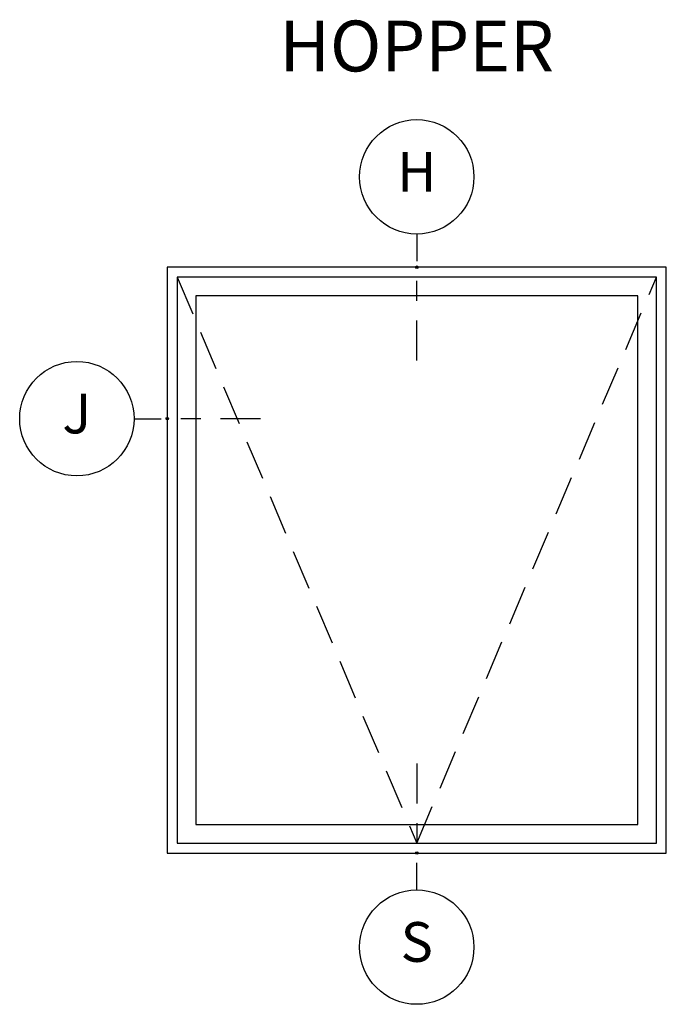
# Model space of a CAD drawing. Units: inches. Extents: x 1.1 to 22.4, y 13.1 to 34.9.
# Drawn here: x 1.1 to 5.1, y 28.7 to 34.9 of the extents above; entities that cross this region are included whole.
import ezdxf

# ---------------------------------------------------------------- set-up
doc = ezdxf.new("R2010")
doc.units = ezdxf.units.IN
doc.header["$LTSCALE"] = 0.5
doc.header["$MEASUREMENT"] = 0
doc.header["$PDMODE"] = 33
doc.header["$PDSIZE"] = 0.016
doc.linetypes.add('DASHED', pattern=[0.75, 0.5, -0.25])
for name, color, linetype in [('Pel_Frame_Outside', 84, 'Continuous'), ('Pel_Glass_Visible', 84, 'Continuous'), ('Pel_Hinging', 132, 'DASHED'), ('Pel_Sash_Outside', 84, 'Continuous'), ('Pel_TXT', 255, 'Continuous')]:
    doc.layers.add(name, color=color, linetype=linetype)
doc.layers.add('Pel_Points', color=7, linetype='Continuous', plot=False)
doc.styles.get("Standard").update_dxf_attribs({"font": 'ARIAL.TTF'})

# ---------------------------------------------------------------- blocks, each defined once
blk = doc.blocks.new('Elev Casement Hopper')
at = {"layer": 'Pel_Frame_Outside'}
blk.add_lwpolyline([(3.1419, 0), (3.1419, 3.6875), (0, 3.6875), (0, 0)], close=True, dxfattribs=at)
at = {"layer": 'Pel_Glass_Visible'}
blk.add_lwpolyline([(2.9622, 0.1797), (2.9622, 3.5078), (0.1797, 3.5078), (0.1797, 0.1797)], close=True, dxfattribs=at)
blk.add_lwpolyline([(2.9622, 0.1797), (2.9622, 3.5078), (0.1797, 3.5078), (0.1797, 0.1797)], close=True, dxfattribs=at)
at = {"layer": 'Pel_Hinging'}
blk.add_lwpolyline([(0.0625, 3.625), (1.5709, 0.0625), (3.0794, 3.625)], dxfattribs=at)
at = {"layer": 'Pel_Sash_Outside'}
blk.add_lwpolyline([(3.0794, 0.0625), (3.0794, 3.625), (0.0625, 3.625), (0.0625, 0.0625)], close=True, dxfattribs=at)
blk = doc.blocks.new('*U2')
at = {"layer": 'Pel_Points'}
blk.add_point((0, 0), dxfattribs=at)
at = {"layer": 'Pel_TXT'}
for p, q in [((0, 0.0523), (0, 0.0098)), ((0, -0.0527), (0, -0.0215)), ((0, -0.1465), (0, -0.084))]:
    blk.add_line(p, q, dxfattribs=at)
blk.add_circle((0, 0.1423), 0.09, dxfattribs=at)
at = {"layer": 'Pel_TXT', "insert": (0, 0.1423), "char_height": 0.0625, "width": 0.125, "attachment_point": 5}
blk.add_mtext('H', dxfattribs=at)
blk = doc.blocks.new('*U4')
at = {"layer": 'Pel_Points'}
blk.add_point((0, 0), dxfattribs=at)
at = {"layer": 'Pel_TXT'}
for p, q in [((-0.0523, 0), (-0.0098, 0)), ((0.0527, 0), (0.0215, 0)), ((0.1465, 0), (0.084, 0))]:
    blk.add_line(p, q, dxfattribs=at)
blk.add_circle((-0.1423, 0), 0.09, dxfattribs=at)
at = {"layer": 'Pel_TXT', "insert": (-0.1423, 0), "char_height": 0.0625, "width": 0.15, "attachment_point": 5}
blk.add_mtext('J', dxfattribs=at)
blk = doc.blocks.new('*U6')
at = {"layer": 'Pel_Points'}
blk.add_point((0, 0), dxfattribs=at)
at = {"layer": 'Pel_TXT'}
for p, q in [((0, 0.140625), (0, 0.078125)), ((0, 0.046875), (0, 0.015625)), ((0, -0.058125), (0, -0.015625))]:
    blk.add_line(p, q, dxfattribs=at)
blk.add_circle((0, -0.148125), 0.09, dxfattribs=at)
at = {"layer": 'Pel_TXT', "insert": (0, -0.148125), "char_height": 0.0625, "width": 0.125, "attachment_point": 5}
blk.add_mtext('S', dxfattribs=at)

msp = doc.modelspace()

# ---------------------------------------------------------------- block references
at = {"xscale": 4, "yscale": 4, "zscale": 4}
for name, p in [('*U2', (3.5709, 33.384)), ('*U4', (2, 32.4308)), ('*U6', (3.5709, 29.6965))]:
    msp.add_blockref(name, p, dxfattribs=at)
msp.add_blockref('Elev Casement Hopper', (2, 29.6965))

# ---------------------------------------------------------------- texts
at = {"layer": 'Pel_TXT', "insert": (3.5709, 34.9369), "char_height": 0.32, "width": 2.269655, "attachment_point": 2}
msp.add_mtext('HOPPER', dxfattribs=at)

doc.saveas('drawing.dxf')
